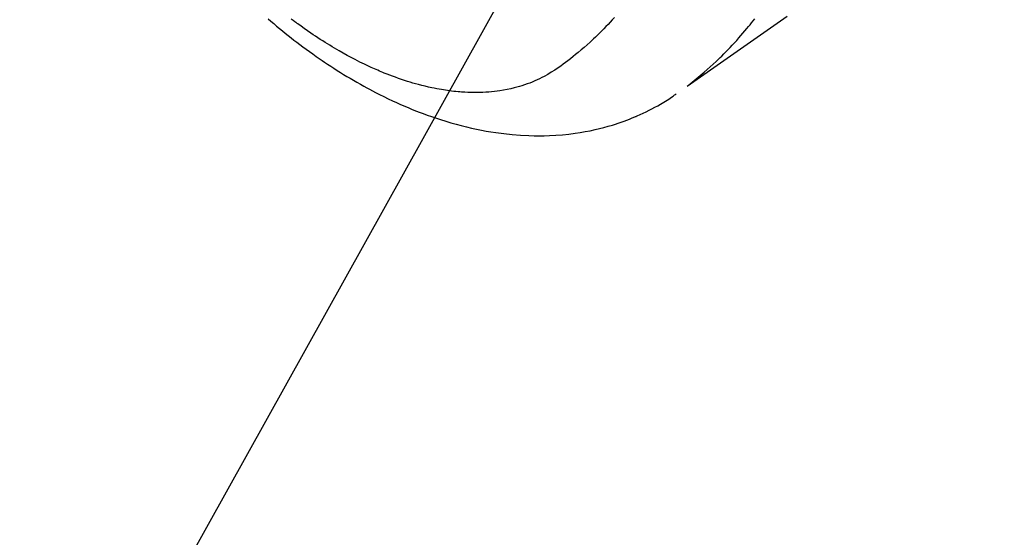
# Model space of a CAD drawing. Extents: x 0 to 26473, y -11045 to -2175.
# Drawn here: x 15655 to 15703, y -4153 to -4128 of the extents above; entities that cross this region are included whole.
import ezdxf

# ---------------------------------------------------------------- set-up
doc = ezdxf.new("R2010")
doc.units = 0
doc.header["$LTSCALE"] = 50
doc.header["$MEASUREMENT"] = 0
doc.linetypes.add('HIDDEN', pattern=[0.375, 0.25, -0.125])
doc.layers.get('0').update_dxf_attribs({"linetype": 'CONTINUOUS'})
doc.layers.add('150-機器', color=8, linetype='CONTINUOUS')
doc.layers.add('160-文字', color=254, linetype='CONTINUOUS')
doc.styles.add('KH001', font='txt')
doc.dimstyles.new('KH1xx030', dxfattribs={"dimscale": 30, "dimtxt": 2, "dimasz": 0.6, "dimexe": 0.3, "dimexo": 1.2, "dimgap": 0.5, "dimtad": 3, "dimdec": 1, "dimdsep": 46, "dimlunit": 6, "dimtxsty": 'KH001', "dimblk": 'DOT', "dimcen": 1, "dimdle": 1, "dimclrd": 256, "dimclre": 256, "dimclrt": 256, "dimadec": 0, "dimazin": 0, "dimtfac": 1, "dimtdec": 1, "dimtix": 1, "dimtmove": 2, "dimatfit": 3, "dimldrblk": 'CLOSEDBLANK', "dimfxl": 1, "dimtolj": 1, "dimtzin": 0, "dimlwd": -1, "dimlwe": -1, "dimarcsym": 0})

# ---------------------------------------------------------------- blocks, each defined once
blk = doc.blocks.new('F402_H')
at = {"layer": '150-機器', "color": 13, "linetype": 'HIDDEN'}
for points in [[(204.816, -171.416), (206.451, -172.56), (208.085, -173.705), (209.719, -174.851)], [(209.665, -174.794), (209.467, -174.636), (209.269, -174.477), (209.073, -174.316), (208.879, -174.152), (208.731, -174.023), (208.586, -173.892), (208.441, -173.76), (208.299, -173.626), (208.229, -173.559), (208.159, -173.492), (208.09, -173.425), (208.021, -173.357), (207.917, -173.254), (207.814, -173.15), (207.712, -173.045), (207.611, -172.939), (207.502, -172.824), (207.395, -172.707), (207.288, -172.59), (207.183, -172.472), (207.082, -172.358), (206.982, -172.242), (206.883, -172.126), (206.785, -172.009), (206.708, -171.916), (206.632, -171.822), (206.556, -171.728), (206.481, -171.634), (206.401, -171.532)], [(213.273, -171.472), (213.376, -171.585), (213.479, -171.698), (213.584, -171.809), (213.689, -171.919), (213.795, -172.028), (213.901, -172.136), (214.008, -172.242), (214.116, -172.348), (214.202, -172.431), (214.289, -172.514), (214.377, -172.596), (214.465, -172.677), (214.608, -172.806), (214.753, -172.934), (214.899, -173.06), (215.047, -173.184), (215.172, -173.286), (215.298, -173.388), (215.424, -173.488), (215.552, -173.587), (215.668, -173.675), (215.785, -173.762), (215.904, -173.848), (216.023, -173.932), (216.19, -174.046), (216.361, -174.155), (216.534, -174.259), (216.711, -174.358), (216.823, -174.416), (216.936, -174.472), (217.051, -174.526), (217.166, -174.577), (217.293, -174.63), (217.42, -174.68), (217.548, -174.727), (217.678, -174.772), (217.801, -174.812), (217.925, -174.85), (218.05, -174.885), (218.175, -174.918), (218.35, -174.96), (218.526, -174.997), (218.703, -175.03), (218.88, -175.059), (219.015, -175.078), (219.15, -175.094), (219.285, -175.108), (219.42, -175.12), (219.569, -175.131), (219.719, -175.139), (219.868, -175.144), (220.017, -175.146), (220.161, -175.146), (220.304, -175.144), (220.447, -175.139), (220.591, -175.132), (220.674, -175.128), (220.757, -175.122), (220.84, -175.116), (220.924, -175.109), (221.029, -175.099), (221.135, -175.088), (221.241, -175.076), (221.346, -175.062), (221.442, -175.049), (221.539, -175.035), (221.635, -175.02), (221.731, -175.004), (221.851, -174.984), (221.97, -174.961), (222.089, -174.938), (222.208, -174.914), (222.374, -174.877), (222.54, -174.839), (222.704, -174.798), (222.869, -174.755), (223.003, -174.718), (223.137, -174.679), (223.271, -174.64), (223.405, -174.598), (223.552, -174.551), (223.699, -174.502), (223.845, -174.452), (223.99, -174.4), (224.128, -174.349), (224.264, -174.298), (224.401, -174.245), (224.536, -174.19), (224.617, -174.157), (224.697, -174.124), (224.777, -174.091), (224.857, -174.056), (225.018, -173.986), (225.179, -173.913), (225.339, -173.839), (225.499, -173.763), (225.615, -173.707), (225.73, -173.65), (225.846, -173.593), (225.96, -173.534), (226.158, -173.43), (226.355, -173.325), (226.551, -173.216), (226.746, -173.106), (226.862, -173.039), (226.978, -172.971), (227.093, -172.902), (227.208, -172.832), (227.324, -172.761), (227.439, -172.689), (227.554, -172.616), (227.669, -172.542), (227.785, -172.467), (227.9, -172.391), (228.015, -172.314), (228.13, -172.237), (228.292, -172.126), (228.453, -172.014), (228.613, -171.9), (228.772, -171.784), (228.806, -171.759), (228.84, -171.734), (228.875, -171.708), (228.909, -171.683), (229, -171.614), (229.091, -171.546)], [(230.23, -171.534), (230.091, -171.654), (229.951, -171.772), (229.81, -171.89), (229.669, -172.007), (229.528, -172.122), (229.386, -172.237), (229.244, -172.35), (229.101, -172.463), (228.959, -172.574), (228.816, -172.684), (228.672, -172.793), (228.528, -172.902), (228.366, -173.021), (228.203, -173.14), (228.039, -173.257), (227.875, -173.373), (227.774, -173.443), (227.674, -173.513), (227.573, -173.582), (227.472, -173.65), (227.316, -173.754), (227.16, -173.857), (227.003, -173.959), (226.845, -174.06), (226.688, -174.159), (226.531, -174.256), (226.373, -174.353), (226.214, -174.448), (226.046, -174.547), (225.878, -174.644), (225.709, -174.74), (225.539, -174.834), (225.398, -174.911), (225.257, -174.987), (225.115, -175.063), (224.973, -175.137), (224.766, -175.243), (224.558, -175.346), (224.349, -175.448), (224.139, -175.547), (223.94, -175.639), (223.739, -175.728), (223.538, -175.816), (223.336, -175.901), (223.212, -175.952), (223.088, -176.003), (222.963, -176.052), (222.838, -176.101), (222.637, -176.177), (222.435, -176.251), (222.233, -176.323), (222.029, -176.392), (221.779, -176.474), (221.528, -176.552), (221.276, -176.627), (221.023, -176.698), (220.773, -176.765), (220.521, -176.828), (220.269, -176.886), (220.016, -176.941), (219.784, -176.988), (219.551, -177.03), (219.318, -177.07), (219.084, -177.106), (218.678, -177.159), (218.272, -177.202), (217.864, -177.234), (217.455, -177.254), (217.205, -177.26), (216.954, -177.262), (216.704, -177.258), (216.453, -177.251), (216.137, -177.234), (215.822, -177.21), (215.508, -177.179), (215.195, -177.139), (214.949, -177.102), (214.705, -177.06), (214.461, -177.013), (214.219, -176.961), (214.006, -176.911), (213.794, -176.857), (213.583, -176.799), (213.373, -176.738), (213.228, -176.692), (213.083, -176.645), (212.94, -176.596), (212.797, -176.545), (212.663, -176.495), (212.53, -176.443), (212.398, -176.39), (212.266, -176.335), (212.24, -176.324), (212.214, -176.313), (212.189, -176.302), (212.163, -176.291), (212.015, -176.225), (211.868, -176.158), (211.722, -176.088), (211.577, -176.017), (211.434, -175.944), (211.291, -175.869), (211.15, -175.791), (211.01, -175.71), (210.929, -175.662), (210.848, -175.612), (210.767, -175.562), (210.687, -175.511), (210.616, -175.464), (210.545, -175.417), (210.475, -175.369), (210.405, -175.32), (210.366, -175.293), (210.327, -175.265), (210.289, -175.238), (210.25, -175.21)]]:
    blk.add_lwpolyline(points, dxfattribs=at)
blk = doc.blocks.new('_ClosedBlank')
at = {"color": 0, "linetype": 'ByBlock', "lineweight": -2}
for p, q in [((-1, 0.1667), (0, 0)), ((-1, 0.1667), (-1, -0.1667)), ((0, 0), (-1, -0.1667))]:
    blk.add_line(p, q, dxfattribs=at)
blk = doc.blocks.new('_Dot')
at = {"color": 0, "linetype": 'ByBlock', "lineweight": -2}
blk.add_line((-0.5, 0), (-1, 0), dxfattribs=at)
at = {"color": 0, "linetype": 'ByBlock', "const_width": 0.5}
blk.add_lwpolyline([(-0.25, 0, 1), (0.25, 0, 1)], format="xyb", close=True, dxfattribs=at)

msp = doc.modelspace()

# ---------------------------------------------------------------- block references
at = {"layer": '150-機器', "xscale": -1}
msp.add_blockref('F402_H', (15897.492, -3956.318), dxfattribs=at)

# ---------------------------------------------------------------- leaders
at = {"layer": '160-文字', "annotation_type": 0, "has_hookline": 1, "hookline_direction": 1, "text_width": 963.959}
msp.add_leader([(15777.499, -3949.13), (15215.494, -4959.722), (15197.494, -4959.722)], dimstyle='KH1xx030', override={"dimgap": 0.5, "dimtad": 1}, dxfattribs=at)
at = {"layer": '160-文字'}
msp.add_leader([(16017.499, -3956.511), (15215.494, -4959.722)], dimstyle='KH1xx030', override={"dimgap": 0.5, "dimtad": 1}, dxfattribs=at)

doc.saveas('drawing.dxf')
